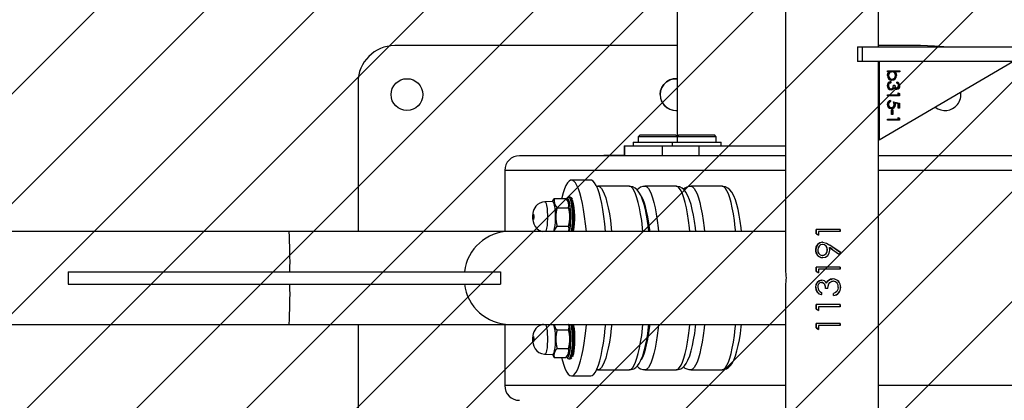
# Model space of a CAD drawing. Extents: x 2 to 1920, y 25 to 1055.
# Drawn here: x 1119 to 1199, y 363 to 394 of the extents above; entities that cross this region are included whole.
import ezdxf

# ---------------------------------------------------------------- set-up
doc = ezdxf.new("R2010")
doc.units = 0
doc.header["$MEASUREMENT"] = 0
for name, color, linetype, lineweight in [('VP-EQ', 7, 'Continuous', 0), ('VP-HIC', 7, 'Continuous', 0), ('VP-USE', 7, 'Continuous', 0)]:
    doc.layers.add(name, color=color, linetype=linetype, lineweight=lineweight)

# ---------------------------------------------------------------- blocks, each defined once
blk = doc.blocks.new('Block_5')
at = {"layer": 'VP-USE'}
blk.add_circle((1042.661, 371.253), 199.341, dxfattribs=at)
at = {"layer": 'VP-USE', "color": 4, "lineweight": 0, "true_color": 0x00ffff}
for points in [[(860.359, 290.614), (860.359, 290.614), (1123.301, 553.556), (1123.301, 553.556)], [(863.19, 284.495), (863.19, 284.495), (1129.42, 550.724), (1129.42, 550.724)], [(866.19, 278.544), (866.19, 278.544), (1135.37, 547.724), (1135.37, 547.724)], [(869.354, 272.757), (869.354, 272.757), (1141.157, 544.561), (1141.157, 544.561)], [(872.676, 267.128), (872.676, 267.128), (1146.786, 541.238), (1146.786, 541.238)], [(876.153, 261.654), (876.153, 261.654), (1152.26, 537.762), (1152.26, 537.762)], [(879.781, 256.332), (879.781, 256.332), (1157.583, 534.134), (1157.583, 534.134)], [(883.557, 251.158), (883.557, 251.158), (1162.757, 530.357), (1162.757, 530.357)], [(887.48, 246.13), (887.48, 246.13), (1167.784, 526.434), (1167.784, 526.434)], [(891.548, 241.247), (891.548, 241.247), (1172.668, 522.367), (1172.668, 522.367)], [(895.758, 236.507), (895.758, 236.507), (1177.408, 518.156), (1177.408, 518.156)], [(900.112, 231.91), (900.112, 231.91), (1182.005, 513.803), (1182.005, 513.803)], [(904.607, 227.454), (904.607, 227.454), (1186.46, 509.307), (1186.46, 509.307)], [(909.245, 223.141), (909.245, 223.141), (1190.773, 504.669), (1190.773, 504.669)], [(914.025, 218.971), (914.025, 218.971), (1194.943, 499.889), (1194.943, 499.889)], [(918.95, 214.944), (918.95, 214.944), (1198.97, 494.965), (1198.97, 494.965)], [(924.019, 211.063), (924.019, 211.063), (1202.852, 489.896), (1202.852, 489.896)], [(929.235, 207.328), (929.235, 207.328), (1206.586, 484.68), (1206.586, 484.68)], [(934.6, 203.743), (934.6, 203.743), (1210.172, 479.315), (1210.172, 479.315)], [(940.117, 200.309), (940.117, 200.309), (1213.605, 473.797), (1213.605, 473.797)], [(945.79, 197.032), (945.79, 197.032), (1216.882, 468.124), (1216.882, 468.124)], [(951.623, 193.914), (951.623, 193.914), (1220, 462.291), (1220, 462.291)], [(957.621, 190.961), (957.621, 190.961), (1222.953, 456.293), (1222.953, 456.293)], [(963.789, 188.179), (963.789, 188.179), (1225.736, 450.125), (1225.736, 450.125)], [(970.135, 185.574), (970.135, 185.574), (1228.341, 443.78), (1228.341, 443.78)], [(976.665, 183.153), (976.665, 183.153), (1230.761, 437.249), (1230.761, 437.249)], [(983.39, 180.927), (983.39, 180.927), (1232.987, 430.525), (1232.987, 430.525)], [(990.319, 178.906), (990.319, 178.906), (1235.008, 423.595), (1235.008, 423.595)], [(997.466, 177.103), (997.466, 177.103), (1236.812, 416.448), (1236.812, 416.448)], [(1004.846, 175.531), (1004.846, 175.531), (1238.383, 409.068), (1238.383, 409.068)], [(1012.476, 174.21), (1012.476, 174.21), (1239.704, 401.439), (1239.704, 401.439)], [(1020.377, 173.161), (1020.377, 173.161), (1240.753, 393.537), (1240.753, 393.537)], [(1028.577, 172.41), (1028.577, 172.41), (1241.505, 385.338), (1241.505, 385.338)], [(1037.106, 171.989), (1037.106, 171.989), (1241.925, 376.808), (1241.925, 376.808)], [(1046.008, 171.94), (1046.008, 171.94), (1241.975, 367.907), (1241.975, 367.907)]]:
    blk.add_open_spline(points, degree=3, dxfattribs=at)

msp = doc.modelspace()

# ---------------------------------------------------------------- linework, layer by layer
at = {"layer": 'VP-EQ', "color": 18, "lineweight": 25, "true_color": 0x000000}
for p, q in [((1172.657, 395.775), (1172.657, 384.069)), ((1181.493, 394.491), (1181.493, 373.221)), ((1189.068, 391.391), (1189.068, 394.491)), ((1172.657, 391.491), (1149.637, 391.491)), ((1187.35, 391.391), (1187.35, 390.195)), ((1187.35, 391.391), (1187.749, 391.391)), ((1187.749, 391.391), (1187.749, 390.195)), ((1187.749, 391.391), (1211.473, 391.391)), ((1192.495, 391.491), (1189.068, 391.491)), ((1187.749, 390.195), (1187.35, 390.195)), ((1211.473, 390.195), (1187.749, 390.195)), ((1189.068, 354.931), (1189.068, 390.195)), ((1189.114, 390.195), (1189.114, 383.816)), ((1189.114, 383.816), (1200.016, 390.195)), ((1189.801, 389.443), (1190.808, 389.443)), ((1189.801, 389.354), (1189.801, 389.443)), ((1189.934, 389.354), (1189.801, 389.354)), ((1190.127, 389.354), (1190.161, 389.354)), ((1190.354, 389.354), (1190.389, 389.354)), ((1190.808, 389.354), (1190.389, 389.354)), ((1190.774, 389.443), (1190.774, 389.354)), ((1190.808, 389.443), (1190.808, 389.354)), ((1146.647, 388.501), (1146.647, 376.351)), ((1189.842, 389.06), (1189.877, 389.06)), ((1189.895, 388.394), (1189.93, 388.394)), ((1190.031, 388.561), (1190.031, 388.472)), ((1190.031, 388.472), (1190.066, 388.472)), ((1190.066, 388.561), (1190.066, 388.472)), ((1190.124, 388.766), (1190.159, 388.766)), ((1190.497, 389.057), (1190.531, 389.057)), ((1190.556, 388.434), (1190.556, 388.523)), ((1189.842, 388.227), (1189.877, 388.227)), ((1190.05, 387.974), (1190.085, 387.974)), ((1190.233, 387.944), (1190.267, 387.944)), ((1190.292, 388.28), (1190.393, 388.28)), ((1190.317, 388.052), (1190.351, 388.052)), ((1190.519, 388.025), (1190.554, 388.025)), ((1190.682, 387.488), (1190.682, 387.641)), ((1190.682, 387.641), (1190.783, 387.583)), ((1190.682, 387.621), (1190.748, 387.583)), ((1190.774, 388.226), (1190.808, 388.226)), ((1189.801, 387.488), (1190.682, 387.488)), ((1189.801, 387.399), (1189.801, 387.488)), ((1190.783, 387.399), (1189.801, 387.399)), ((1190.019, 387.015), (1190.019, 386.926)), ((1190.019, 386.926), (1190.053, 386.926)), ((1190.053, 387.015), (1190.053, 386.926)), ((1190.292, 386.913), (1190.783, 386.811)), ((1190.295, 386.905), (1190.748, 386.811)), ((1190.39, 386.795), (1190.424, 386.795)), ((1190.682, 386.741), (1190.424, 386.795)), ((1190.748, 387.583), (1190.783, 387.583)), ((1190.748, 387.583), (1190.748, 387.399)), ((1190.748, 386.811), (1190.783, 386.811)), ((1190.748, 386.811), (1190.748, 386.402)), ((1190.783, 387.583), (1190.783, 387.399)), ((1190.783, 386.811), (1190.783, 386.402)), ((1189.842, 386.706), (1189.877, 386.706)), ((1190.091, 386.453), (1190.126, 386.453)), ((1190.129, 385.878), (1190.129, 386.261)), ((1190.129, 386.261), (1190.229, 386.261)), ((1190.195, 386.261), (1190.195, 385.878)), ((1190.229, 386.261), (1190.229, 385.878)), ((1190.409, 386.677), (1190.443, 386.677)), ((1190.682, 386.402), (1190.682, 386.741)), ((1190.783, 386.402), (1190.682, 386.402)), ((1189.801, 385.495), (1190.682, 385.495)), ((1189.801, 385.405), (1189.801, 385.495)), ((1190.783, 385.405), (1189.801, 385.405)), ((1190.229, 385.878), (1190.129, 385.878)), ((1190.682, 385.495), (1190.682, 385.648)), ((1190.682, 385.648), (1190.783, 385.589)), ((1190.682, 385.628), (1190.748, 385.589)), ((1190.748, 385.589), (1190.783, 385.589)), ((1190.748, 385.589), (1190.748, 385.405)), ((1190.783, 385.589), (1190.783, 385.405)), ((1169.085, 383.617), (1169.085, 383.318)), ((1169.085, 383.617), (1172.255, 383.617)), ((1169.634, 384.215), (1169.484, 384.065)), ((1169.484, 384.065), (1169.484, 383.617)), ((1171.079, 384.065), (1169.484, 384.065)), ((1169.634, 384.215), (1171.079, 384.215)), ((1171.079, 384.215), (1172.524, 384.215)), ((1172.657, 384.065), (1171.079, 384.065)), ((1172.255, 383.617), (1172.255, 383.318)), ((1172.255, 383.617), (1176.242, 383.617)), ((1172.657, 384.082), (1172.524, 384.215)), ((1172.803, 384.215), (1172.654, 384.065)), ((1172.654, 384.065), (1172.654, 383.617)), ((1174.248, 384.065), (1172.654, 384.065)), ((1172.803, 384.215), (1174.248, 384.215)), ((1174.248, 384.215), (1175.694, 384.215)), ((1175.843, 384.065), (1174.248, 384.065)), ((1175.843, 384.065), (1175.694, 384.215)), ((1175.843, 383.617), (1175.843, 384.065)), ((1176.242, 383.318), (1176.242, 383.617)), ((1189.114, 383.816), (1189.068, 383.816)), ((1168.326, 383.318), (1168.326, 382.52)), ((1168.326, 383.318), (1168.372, 383.318)), ((1168.372, 383.318), (1168.372, 382.52)), ((1168.372, 383.318), (1171.471, 383.318)), ((1171.471, 382.52), (1171.471, 383.318)), ((1171.471, 383.318), (1174.416, 383.318)), ((1174.416, 383.318), (1174.416, 382.52)), ((1174.416, 383.318), (1181.493, 383.318)), ((1176.242, 383.319), (1181.493, 383.319)), ((1178.226, 383.319), (1178.226, 383.318)), ((1178.995, 383.319), (1178.995, 383.318)), ((1181.493, 382.52), (1159.822, 382.52)), ((1166.685, 382.57), (1168.326, 382.57)), ((1166.685, 382.52), (1166.685, 382.57)), ((1202.863, 382.52), (1189.068, 382.52)), ((1158.607, 381.324), (1158.607, 376.351)), ((1181.493, 381.324), (1158.607, 381.324)), ((1202.705, 381.324), (1189.068, 381.324)), ((1165.613, 380.527), (1164.042, 380.527)), ((1166.198, 380.021), (1166.093, 380.017)), ((1168.754, 380.029), (1166.202, 380.029)), ((1172.582, 380.029), (1170.03, 380.029)), ((1176.312, 380.029), (1173.76, 380.029)), ((1162.5, 378.783), (1161.877, 378.761)), ((1162.478, 378.801), (1162.467, 378.781)), ((1162.643, 379.033), (1163.586, 379.033)), ((1163.794, 378.723), (1163.752, 378.801)), ((1163.944, 379.131), (1163.826, 379.131)), ((1162.868, 378.285), (1163.811, 378.285)), ((1162.868, 376.789), (1163.811, 376.789)), ((1183.976, 376.149), (1183.976, 376.517)), ((1185.938, 376.517), (1183.976, 376.517)), ((1184.01, 376.149), (1184.01, 376.517)), ((1185.921, 376.517), (1185.921, 376.338)), ((1185.938, 376.517), (1185.938, 376.338)), ((1141.034, 376.351), (1092.672, 376.351)), ((1159.016, 376.351), (1141.034, 376.351)), ((1181.493, 376.351), (1159.016, 376.351)), ((1183.976, 376.149), (1184.169, 376.032)), ((1183.976, 376.149), (1184.01, 376.149)), ((1184.199, 376.032), (1184.01, 376.149)), ((1184.169, 376.338), (1184.169, 376.032)), ((1185.938, 376.338), (1184.169, 376.338)), ((1183.928, 374.852), (1183.963, 374.852)), ((1184.524, 375.29), (1184.503, 375.29)), ((1184.515, 375.469), (1184.535, 375.469)), ((1184.905, 374.861), (1184.895, 374.861)), ((1185.098, 374.828), (1185.083, 375.037)), ((1185.083, 375.037), (1185.891, 374.483)), ((1185.083, 375.037), (1185.088, 375.037)), ((1185.28, 374.903), (1185.088, 375.037)), ((1185.989, 374.626), (1185.095, 375.24)), ((1185.279, 375.113), (1185.97, 374.626)), ((1184.524, 374.396), (1184.503, 374.396)), ((1184.513, 374.217), (1184.533, 374.217)), ((1185.97, 374.626), (1185.875, 374.483)), ((1185.891, 374.483), (1185.989, 374.626)), ((1185.989, 374.626), (1185.97, 374.626)), ((1183.976, 373.082), (1183.976, 373.45)), ((1185.938, 373.45), (1183.976, 373.45)), ((1184.01, 373.082), (1184.01, 373.45)), ((1184.169, 373.272), (1184.169, 372.965)), ((1185.938, 373.272), (1184.169, 373.272)), ((1185.921, 373.45), (1185.921, 373.272)), ((1185.938, 373.45), (1185.938, 373.272)), ((1123.032, 373.062), (1123.032, 372.065)), ((1123.032, 373.062), (1158.27, 373.062)), ((1158.27, 373.062), (1158.27, 372.065)), ((1183.976, 373.082), (1184.169, 372.965)), ((1183.976, 373.082), (1184.01, 373.082)), ((1184.199, 372.965), (1184.01, 373.082)), ((1184.423, 372.377), (1184.445, 372.377)), ((1184.996, 372.36), (1185.003, 372.36)), ((1185.35, 372.479), (1185.348, 372.479)), ((1123.032, 372.065), (1158.27, 372.065)), ((1181.493, 371.906), (1181.493, 350.636)), ((1183.928, 371.795), (1183.963, 371.795)), ((1184.422, 372.198), (1184.444, 372.198)), ((1184.945, 371.687), (1184.742, 371.687)), ((1184.826, 372.144), (1184.838, 372.144)), ((1185.367, 372.3), (1185.364, 372.3)), ((1185.989, 371.79), (1185.97, 371.79)), ((1184.416, 371.38), (1184.416, 371.201)), ((1185.405, 371.125), (1185.405, 371.304)), ((1183.976, 370.015), (1183.976, 370.384)), ((1185.938, 370.384), (1183.976, 370.384)), ((1183.976, 370.015), (1184.169, 369.898)), ((1183.976, 370.015), (1184.01, 370.015)), ((1184.01, 370.015), (1184.01, 370.384)), ((1184.199, 369.898), (1184.01, 370.015)), ((1184.169, 370.205), (1184.169, 369.898)), ((1185.938, 370.205), (1184.169, 370.205)), ((1185.921, 370.384), (1185.921, 370.205)), ((1185.938, 370.384), (1185.938, 370.205)), ((1092.672, 368.776), (1141.034, 368.776)), ((1141.034, 368.776), (1159.016, 368.776)), ((1146.647, 368.776), (1146.647, 356.606)), ((1158.607, 368.776), (1158.607, 363.782)), ((1159.016, 368.776), (1181.493, 368.776)), ((1163.794, 368.756), (1163.784, 368.776)), ((1183.976, 368.482), (1183.976, 368.85)), ((1185.938, 368.85), (1183.976, 368.85)), ((1183.976, 368.482), (1184.169, 368.365)), ((1183.976, 368.482), (1184.01, 368.482)), ((1184.01, 368.482), (1184.01, 368.85)), ((1184.199, 368.365), (1184.01, 368.482)), ((1184.169, 368.671), (1184.169, 368.365)), ((1185.938, 368.671), (1184.169, 368.671)), ((1185.921, 368.85), (1185.921, 368.671)), ((1185.938, 368.85), (1185.938, 368.671)), ((1162.868, 368.318), (1163.811, 368.318)), ((1162.868, 366.822), (1163.811, 366.822)), ((1161.877, 366.346), (1162.5, 366.324)), ((1162.467, 366.325), (1162.481, 366.299)), ((1162.497, 366.308), (1162.643, 366.074)), ((1162.643, 366.074), (1163.586, 366.074)), ((1163.728, 366.075), (1163.767, 366.092)), ((1163.748, 366.299), (1163.794, 366.383)), ((1163.826, 365.975), (1163.944, 365.975)), ((1164.042, 364.58), (1165.613, 364.58)), ((1166.202, 365.078), (1168.754, 365.078)), ((1170.03, 365.078), (1172.582, 365.078)), ((1173.76, 365.078), (1176.312, 365.078)), ((1181.493, 363.782), (1158.607, 363.782)), ((1202.705, 363.782), (1189.068, 363.782))]:
    msp.add_line(p, q, dxfattribs=at)
for points in [[(1194.384, 391.391), (1193.622, 391.455), (1192.495, 391.491)], [(1194.384, 391.391), (1193.622, 391.455), (1192.495, 391.491)], [(1189.789, 389.059), (1189.834, 389.244), (1189.934, 389.354)], [(1190.354, 389.354), (1190.468, 389.203), (1190.497, 389.057)], [(1190.389, 389.354), (1190.503, 389.203), (1190.531, 389.057)], [(1171.266, 387.504), (1171.301, 387.803), (1171.403, 388.085), (1171.569, 388.337), (1171.788, 388.543), (1172.048, 388.694), (1172.336, 388.78), (1172.637, 388.797), (1172.657, 388.796), (1172.637, 388.797), (1172.336, 388.78), (1172.048, 388.694), (1171.788, 388.543), (1171.569, 388.337), (1171.403, 388.085), (1171.301, 387.803), (1171.266, 387.504), (1171.301, 387.205), (1171.403, 386.922), (1171.569, 386.671), (1171.788, 386.465), (1172.048, 386.314), (1172.336, 386.228), (1172.637, 386.21), (1172.657, 386.212)], [(1189.895, 388.394), (1189.852, 388.305), (1189.842, 388.227)], [(1189.93, 388.394), (1189.886, 388.305), (1189.877, 388.227)], [(1190.031, 388.472), (1189.949, 388.438), (1189.895, 388.394)], [(1190.066, 388.472), (1189.984, 388.438), (1189.93, 388.394)], [(1190.233, 387.944), (1190.14, 387.896), (1190.058, 387.884)], [(1190.085, 387.974), (1190.135, 387.981), (1190.181, 388.003), (1190.251, 388.078), (1190.292, 388.28)], [(1190.267, 387.944), (1190.174, 387.896), (1190.093, 387.884)], [(1190.317, 388.052), (1190.276, 387.986), (1190.233, 387.944)], [(1190.351, 388.052), (1190.311, 387.986), (1190.267, 387.944)], [(1190.358, 388.28), (1190.392, 388.117), (1190.442, 388.052), (1190.478, 388.032), (1190.519, 388.025)], [(1190.393, 388.28), (1190.427, 388.117), (1190.477, 388.052), (1190.513, 388.032), (1190.554, 388.025)], [(1190.554, 388.025), (1190.627, 388.048), (1190.679, 388.106), (1190.708, 388.225)], [(1190.343, 386.693), (1190.324, 386.819), (1190.292, 386.913)], [(1190.39, 386.795), (1190.404, 386.73), (1190.409, 386.677)], [(1190.424, 386.795), (1190.439, 386.73), (1190.443, 386.677)], [(1165.26, 376.351), (1165.196, 376.964), (1165.119, 377.566), (1165.033, 378.125), (1164.938, 378.635), (1164.835, 379.091), (1164.725, 379.49), (1164.609, 379.827), (1164.489, 380.101), (1164.364, 380.309), (1164.236, 380.448), (1164.107, 380.518), (1163.977, 380.518), (1163.848, 380.448), (1163.721, 380.309), (1163.596, 380.101), (1163.475, 379.827), (1163.359, 379.49), (1163.25, 379.091), (1163.235, 379.033)], [(1166.83, 376.351), (1166.766, 376.964), (1166.689, 377.566), (1166.603, 378.125), (1166.508, 378.635), (1166.405, 379.091), (1166.296, 379.49), (1166.18, 379.827), (1166.059, 380.101), (1165.934, 380.309), (1165.807, 380.448), (1165.678, 380.518), (1165.613, 380.527)], [(1166.201, 380.029), (1166.233, 380.026), (1166.358, 379.974), (1166.482, 379.852), (1166.603, 379.663), (1166.72, 379.407), (1166.833, 379.086), (1166.939, 378.705), (1167.039, 378.267), (1167.131, 377.775), (1167.214, 377.234), (1167.287, 376.65), (1167.32, 376.351)], [(1169.872, 376.351), (1169.84, 376.65), (1169.766, 377.234), (1169.683, 377.775), (1169.591, 378.267), (1169.491, 378.705), (1169.385, 379.086), (1169.272, 379.407), (1169.155, 379.663), (1169.034, 379.852), (1168.91, 379.974), (1168.785, 380.026), (1168.754, 380.029)], [(1170.35, 376.351), (1170.315, 376.652), (1170.242, 377.186), (1170.158, 377.681), (1170.065, 378.136), (1169.962, 378.549), (1169.846, 378.92), (1169.712, 379.251), (1169.544, 379.553), (1169.392, 379.74), (1169.231, 379.877), (1169.047, 379.974), (1168.842, 380.024), (1168.755, 380.021)], [(1170.029, 380.029), (1170.061, 380.026), (1170.186, 379.974), (1170.31, 379.852), (1170.431, 379.663), (1170.548, 379.407), (1170.661, 379.086), (1170.767, 378.705), (1170.867, 378.267), (1170.959, 377.775), (1171.042, 377.234), (1171.116, 376.65), (1171.148, 376.351)], [(1173.7, 376.351), (1173.668, 376.65), (1173.594, 377.234), (1173.511, 377.775), (1173.419, 378.267), (1173.319, 378.705), (1173.213, 379.086), (1173.1, 379.407), (1172.983, 379.663), (1172.862, 379.852), (1172.738, 379.974), (1172.613, 380.026), (1172.582, 380.029)], [(1174.178, 376.351), (1174.144, 376.652), (1174.07, 377.186), (1173.986, 377.681), (1173.893, 378.136), (1173.79, 378.549), (1173.674, 378.92), (1173.54, 379.251), (1173.372, 379.553), (1173.221, 379.74), (1173.059, 379.877), (1172.875, 379.974), (1172.67, 380.024), (1172.583, 380.021)], [(1173.759, 380.029), (1173.791, 380.026), (1173.916, 379.974), (1174.04, 379.852), (1174.161, 379.663), (1174.278, 379.407), (1174.391, 379.086), (1174.497, 378.705), (1174.597, 378.267), (1174.689, 377.775), (1174.772, 377.234), (1174.846, 376.65), (1174.878, 376.351)], [(1177.43, 376.351), (1177.398, 376.65), (1177.324, 377.234), (1177.241, 377.775), (1177.149, 378.267), (1177.049, 378.705), (1176.943, 379.086), (1176.83, 379.407), (1176.713, 379.663), (1176.592, 379.852), (1176.468, 379.974), (1176.343, 380.026), (1176.312, 380.029)], [(1177.908, 376.351), (1177.874, 376.652), (1177.8, 377.186), (1177.716, 377.681), (1177.623, 378.136), (1177.52, 378.549), (1177.404, 378.92), (1177.27, 379.251), (1177.102, 379.553), (1176.95, 379.74), (1176.789, 379.877), (1176.605, 379.974), (1176.4, 380.024), (1176.313, 380.021)], [(1161.912, 378.761), (1161.67, 378.731), (1161.459, 378.653), (1161.286, 378.542), (1161.15, 378.412), (1161.048, 378.271), (1160.976, 378.128), (1160.927, 377.983), (1160.896, 377.829), (1160.877, 377.615), (1160.88, 377.398), (1160.91, 377.164), (1160.966, 376.97), (1161.079, 376.755), (1161.224, 376.585), (1161.396, 376.455), (1161.606, 376.36), (1161.655, 376.351)], [(1161.878, 378.761), (1161.929, 378.725), (1161.977, 378.62), (1162.019, 378.453), (1162.053, 378.232), (1162.077, 377.971), (1162.089, 377.684), (1162.089, 377.389), (1162.077, 377.103), (1162.053, 376.842), (1162.019, 376.621), (1161.977, 376.453), (1161.93, 376.351)], [(1162.643, 379.033), (1162.498, 378.837), (1162.482, 378.799)], [(1162.501, 378.783), (1162.553, 378.746), (1162.602, 378.64), (1162.645, 378.469), (1162.679, 378.245), (1162.703, 377.979), (1162.716, 377.687), (1162.716, 377.387), (1162.703, 377.095), (1162.679, 376.829), (1162.645, 376.604), (1162.602, 376.434), (1162.567, 376.351)], [(1163.764, 379.017), (1163.756, 379.023), (1163.7, 379.023), (1163.645, 378.954), (1163.635, 378.932)], [(1163.886, 376.351), (1163.926, 376.569), (1163.958, 376.836), (1163.978, 377.137), (1163.987, 377.456), (1163.984, 377.779), (1163.969, 378.09), (1163.943, 378.376), (1163.907, 378.622), (1163.862, 378.818), (1163.811, 378.954), (1163.764, 379.017)], [(1163.826, 379.131), (1163.856, 379.122), (1163.915, 379.048), (1163.969, 378.903), (1164.017, 378.695), (1164.055, 378.432), (1164.084, 378.127), (1164.1, 377.795), (1164.103, 377.45), (1164.093, 377.11), (1164.071, 376.79), (1164.037, 376.504), (1164.011, 376.351)], [(1164.121, 378.978), (1164.095, 379.035), (1164.035, 379.101), (1163.951, 379.131), (1163.932, 379.126)], [(1164.129, 376.351), (1164.155, 376.504), (1164.189, 376.79), (1164.211, 377.11), (1164.221, 377.45), (1164.217, 377.795), (1164.201, 378.127), (1164.173, 378.432), (1164.135, 378.695), (1164.087, 378.903), (1164.033, 379.048), (1163.974, 379.122), (1163.944, 379.131)], [(1170.437, 376.351), (1170.421, 376.482), (1170.347, 377.033), (1170.264, 377.538), (1170.172, 377.992), (1170.073, 378.39), (1169.967, 378.728), (1169.856, 379.002), (1169.749, 379.197)], [(1163.794, 378.723), (1163.829, 378.64), (1163.872, 378.469), (1163.906, 378.245), (1163.93, 377.979), (1163.943, 377.687), (1163.943, 377.387), (1163.93, 377.095), (1163.906, 376.829), (1163.872, 376.604), (1163.829, 376.434), (1163.794, 376.35)], [(1160.931, 377.764), (1160.946, 377.747), (1160.959, 377.698), (1160.967, 377.624), (1160.97, 377.537), (1160.967, 377.45), (1160.959, 377.376), (1160.946, 377.326), (1160.931, 377.309), (1160.916, 377.326), (1160.903, 377.376), (1160.894, 377.45), (1160.891, 377.537), (1160.894, 377.624), (1160.903, 377.698), (1160.916, 377.747), (1160.931, 377.764)], [(1162.635, 376.351), (1162.651, 376.441), (1162.868, 376.789)], [(1184.515, 375.469), (1184.82, 375.399), (1185.095, 375.24)], [(1183.963, 371.795), (1183.996, 372.007), (1184.092, 372.195), (1184.164, 372.27), (1184.249, 372.327), (1184.344, 372.364), (1184.394, 372.374), (1184.445, 372.377)], [(1184.996, 372.36), (1184.897, 372.263), (1184.826, 372.144)], [(1184.838, 372.144), (1184.907, 372.263), (1185.003, 372.36)], [(1185.35, 372.479), (1185.163, 372.449), (1184.996, 372.36)], [(1185.003, 372.36), (1185.166, 372.449), (1185.278, 372.468)], [(1184.422, 372.198), (1184.502, 372.184), (1184.574, 372.145), (1184.632, 372.085), (1184.674, 372.013), (1184.727, 371.854), (1184.742, 371.687)], [(1184.757, 371.687), (1184.741, 371.854), (1184.69, 372.013), (1184.649, 372.085), (1184.593, 372.145), (1184.523, 372.184), (1184.484, 372.195), (1184.444, 372.198)], [(1184.945, 371.687), (1184.966, 371.894), (1185.029, 372.091), (1185.09, 372.175), (1185.17, 372.241), (1185.264, 372.285), (1185.315, 372.296), (1185.367, 372.3)], [(1185.281, 372.29), (1185.281, 372.29), (1185.281, 372.29)], [(1185.787, 371.793), (1185.763, 371.616), (1185.68, 371.46)], [(1185.68, 371.46), (1185.554, 371.362), (1185.405, 371.304)], [(1161.762, 368.776), (1161.67, 368.764), (1161.459, 368.686), (1161.286, 368.575), (1161.15, 368.445), (1161.048, 368.304), (1160.976, 368.16), (1160.927, 368.016), (1160.896, 367.861), (1160.877, 367.648), (1160.88, 367.431), (1160.91, 367.197), (1160.966, 367.002), (1161.079, 366.788), (1161.224, 366.618), (1161.396, 366.488), (1161.606, 366.393), (1161.839, 366.348), (1161.877, 366.35)], [(1161.914, 368.776), (1161.929, 368.758), (1161.977, 368.653), (1162.019, 368.486), (1162.053, 368.265), (1162.077, 368.004), (1162.089, 367.717), (1162.089, 367.422), (1162.077, 367.136), (1162.053, 366.875), (1162.019, 366.654), (1161.977, 366.486), (1161.929, 366.381), (1161.878, 366.346), (1161.877, 366.346)], [(1162.555, 368.776), (1162.602, 368.673), (1162.645, 368.502), (1162.679, 368.277), (1162.703, 368.011), (1162.716, 367.72), (1162.716, 367.42), (1162.703, 367.128), (1162.679, 366.862), (1162.645, 366.637), (1162.602, 366.467), (1162.553, 366.36), (1162.501, 366.324), (1162.5, 366.324)], [(1163.767, 366.092), (1163.784, 366.11), (1163.837, 366.213), (1163.885, 366.379), (1163.926, 366.602), (1163.958, 366.869), (1163.978, 367.17), (1163.987, 367.489), (1163.984, 367.812), (1163.969, 368.123), (1163.943, 368.409), (1163.907, 368.655), (1163.882, 368.776)], [(1163.772, 368.776), (1163.82, 368.665), (1163.811, 368.318)], [(1163.794, 368.756), (1163.829, 368.673), (1163.872, 368.502), (1163.906, 368.277), (1163.93, 368.011), (1163.943, 367.72), (1163.943, 367.42), (1163.93, 367.128), (1163.906, 366.862), (1163.872, 366.637), (1163.829, 366.467), (1163.794, 366.383)], [(1164.007, 368.776), (1164.017, 368.727), (1164.055, 368.465), (1164.084, 368.16), (1164.1, 367.828), (1164.103, 367.483), (1164.093, 367.143), (1164.071, 366.823), (1164.037, 366.537), (1163.994, 366.3), (1163.943, 366.122), (1163.886, 366.012), (1163.826, 365.975)], [(1163.944, 365.975), (1164.004, 366.012), (1164.06, 366.122), (1164.112, 366.3), (1164.155, 366.537), (1164.189, 366.823), (1164.211, 367.143), (1164.221, 367.483), (1164.217, 367.828), (1164.201, 368.16), (1164.173, 368.465), (1164.135, 368.727), (1164.125, 368.776)], [(1164.042, 364.58), (1164.172, 364.615), (1164.3, 364.719), (1164.427, 364.893), (1164.55, 365.134), (1164.668, 365.44), (1164.781, 365.809), (1164.887, 366.237), (1164.986, 366.72), (1165.077, 367.255), (1165.159, 367.836), (1165.23, 368.459), (1165.262, 368.776)], [(1164.196, 368.776), (1164.221, 368.655), (1164.257, 368.409), (1164.283, 368.123), (1164.298, 367.812), (1164.301, 367.489), (1164.292, 367.17), (1164.272, 366.869), (1164.24, 366.602), (1164.199, 366.379), (1164.151, 366.213), (1164.107, 366.121)], [(1165.613, 364.58), (1165.742, 364.615), (1165.871, 364.719), (1165.997, 364.893), (1166.12, 365.134), (1166.238, 365.44), (1166.351, 365.809), (1166.458, 366.237), (1166.557, 366.72), (1166.647, 367.255), (1166.729, 367.836), (1166.801, 368.459), (1166.832, 368.776)], [(1167.322, 368.776), (1167.287, 368.457), (1167.214, 367.872), (1167.131, 367.332), (1167.039, 366.84), (1166.939, 366.401), (1166.833, 366.02), (1166.72, 365.7), (1166.603, 365.444), (1166.482, 365.254), (1166.358, 365.132), (1166.233, 365.08), (1166.203, 365.078)], [(1168.754, 365.078), (1168.785, 365.08), (1168.91, 365.132), (1169.034, 365.254), (1169.155, 365.444), (1169.272, 365.7), (1169.385, 366.02), (1169.491, 366.401), (1169.591, 366.84), (1169.683, 367.332), (1169.766, 367.872), (1169.84, 368.457), (1169.874, 368.776)], [(1168.755, 365.085), (1168.916, 365.094), (1169.116, 365.163), (1169.285, 365.269), (1169.432, 365.409), (1169.57, 365.594), (1169.711, 365.853), (1169.853, 366.207), (1169.975, 366.607), (1170.081, 367.042), (1170.174, 367.514), (1170.257, 368.024), (1170.33, 368.569), (1170.352, 368.776)], [(1169.744, 365.902), (1169.856, 366.104), (1169.967, 366.379), (1170.073, 366.717), (1170.172, 367.115), (1170.264, 367.569), (1170.347, 368.074), (1170.421, 368.624), (1170.439, 368.776)], [(1171.15, 368.776), (1171.116, 368.457), (1171.042, 367.872), (1170.959, 367.332), (1170.867, 366.84), (1170.767, 366.401), (1170.661, 366.02), (1170.548, 365.7), (1170.431, 365.444), (1170.31, 365.254), (1170.186, 365.132), (1170.061, 365.08), (1170.031, 365.078)], [(1172.582, 365.078), (1172.613, 365.08), (1172.738, 365.132), (1172.862, 365.254), (1172.983, 365.444), (1173.1, 365.7), (1173.213, 366.02), (1173.319, 366.401), (1173.419, 366.84), (1173.511, 367.332), (1173.594, 367.872), (1173.668, 368.457), (1173.702, 368.776)], [(1172.583, 365.085), (1172.744, 365.094), (1172.944, 365.163), (1173.113, 365.269), (1173.26, 365.409), (1173.398, 365.594), (1173.539, 365.853), (1173.681, 366.207), (1173.804, 366.607), (1173.909, 367.042), (1174.002, 367.514), (1174.085, 368.024), (1174.158, 368.569), (1174.18, 368.776)], [(1174.88, 368.776), (1174.846, 368.457), (1174.772, 367.872), (1174.689, 367.332), (1174.597, 366.84), (1174.497, 366.401), (1174.391, 366.02), (1174.278, 365.7), (1174.161, 365.444), (1174.04, 365.254), (1173.916, 365.132), (1173.791, 365.08), (1173.761, 365.078)], [(1176.312, 365.078), (1176.343, 365.08), (1176.468, 365.132), (1176.592, 365.254), (1176.713, 365.444), (1176.83, 365.7), (1176.943, 366.02), (1177.049, 366.401), (1177.149, 366.84), (1177.241, 367.332), (1177.324, 367.872), (1177.398, 368.457), (1177.432, 368.776)], [(1176.313, 365.085), (1176.474, 365.094), (1176.674, 365.163), (1176.843, 365.269), (1176.99, 365.409), (1177.128, 365.594), (1177.269, 365.853), (1177.411, 366.207), (1177.533, 366.607), (1177.639, 367.042), (1177.732, 367.514), (1177.815, 368.024), (1177.888, 368.569), (1177.91, 368.776)], [(1160.931, 367.797), (1160.946, 367.78), (1160.959, 367.731), (1160.967, 367.657), (1160.97, 367.57), (1160.967, 367.483), (1160.959, 367.409), (1160.946, 367.359), (1160.931, 367.342), (1160.916, 367.359), (1160.903, 367.409), (1160.894, 367.483), (1160.891, 367.57), (1160.894, 367.657), (1160.903, 367.731), (1160.916, 367.78), (1160.931, 367.797)], [(1163.235, 366.074), (1163.304, 365.809), (1163.417, 365.44), (1163.535, 365.134), (1163.658, 364.893), (1163.784, 364.719), (1163.913, 364.615), (1164.042, 364.58)], [(1163.663, 366.122), (1163.672, 366.11), (1163.728, 366.075)], [(1163.685, 366.06), (1163.738, 366.004), (1163.826, 365.975)], [(1166.094, 365.09), (1166.135, 365.081), (1166.205, 365.085)]]:
    msp.add_lwpolyline(points, dxfattribs=at)
msp.add_circle((1150.634, 387.504), 1.296, dxfattribs=at)
for points, knots in [([(1525.304, 323.909), (1525.304, 323.909), (1525.304, 421.197), (1525.304, 421.197), (1525.304, 586.337), (1391.432, 720.209), (1226.292, 720.209), (1226.292, 720.209), (965.348, 720.209), (965.348, 720.209), (800.208, 720.209), (666.336, 586.337), (666.336, 421.197), (666.336, 421.197), (666.336, 323.909), (666.336, 323.909), (666.336, 158.769), (800.208, 24.897), (965.348, 24.897), (965.348, 24.897), (1226.292, 24.897), (1226.292, 24.897), (1391.432, 24.897), (1525.304, 158.769), (1525.304, 323.909)], [0, 0, 0, 0, 1, 1, 1, 2, 2, 2, 3, 3, 3, 4, 4, 4, 5, 5, 5, 6, 6, 6, 7, 7, 7, 8, 8, 8, 8]), ([(1190.127, 389.354), (1189.97, 389.354), (1189.843, 389.228), (1189.842, 389.071), (1189.842, 389.068), (1189.842, 389.064), (1189.842, 389.06)], [0, 0, 0, 0, 1, 1, 1, 2, 2, 2, 2]), ([(1190.161, 389.354), (1190.005, 389.354), (1189.877, 389.228), (1189.877, 389.071), (1189.877, 389.068), (1189.877, 389.064), (1189.877, 389.06)], [0, 0, 0, 0, 1, 1, 1, 2, 2, 2, 2]), ([(1190.443, 389.059), (1190.45, 389.215), (1190.328, 389.347), (1190.172, 389.353), (1190.168, 389.354), (1190.165, 389.354), (1190.161, 389.354)], [0, 0, 0, 0, 1, 1, 1, 2, 2, 2, 2]), ([(1189.789, 389.059), (1189.784, 388.852), (1189.948, 388.681), (1190.155, 388.676), (1190.157, 388.676), (1190.158, 388.676), (1190.159, 388.676)], [0, 0, 0, 0, 1, 1, 1, 2, 2, 2, 2]), ([(1189.842, 389.06), (1189.838, 388.902), (1189.964, 388.77), (1190.122, 388.766), (1190.123, 388.766), (1190.123, 388.766), (1190.124, 388.766)], [0, 0, 0, 0, 1, 1, 1, 2, 2, 2, 2]), ([(1189.877, 389.06), (1189.873, 388.902), (1189.998, 388.77), (1190.157, 388.766), (1190.157, 388.766), (1190.158, 388.766), (1190.159, 388.766)], [0, 0, 0, 0, 1, 1, 1, 2, 2, 2, 2]), ([(1190.124, 388.676), (1190.33, 388.676), (1190.497, 388.843), (1190.497, 389.049), (1190.497, 389.052), (1190.497, 389.054), (1190.497, 389.057)], [0, 0, 0, 0, 1, 1, 1, 2, 2, 2, 2]), ([(1190.159, 388.676), (1190.365, 388.676), (1190.531, 388.843), (1190.531, 389.049), (1190.531, 389.052), (1190.531, 389.054), (1190.531, 389.057)], [0, 0, 0, 0, 1, 1, 1, 2, 2, 2, 2]), ([(1189.776, 388.229), (1189.767, 388.048), (1189.907, 387.893), (1190.088, 387.884), (1190.09, 387.884), (1190.091, 387.884), (1190.093, 387.884)], [0, 0, 0, 0, 1, 1, 1, 2, 2, 2, 2]), ([(1189.842, 388.227), (1189.828, 388.102), (1189.917, 387.989), (1190.043, 387.974), (1190.045, 387.974), (1190.048, 387.974), (1190.05, 387.974)], [0, 0, 0, 0, 1, 1, 1, 2, 2, 2, 2]), ([(1189.877, 388.227), (1189.862, 388.102), (1189.952, 387.989), (1190.077, 387.974), (1190.08, 387.974), (1190.082, 387.974), (1190.085, 387.974)], [0, 0, 0, 0, 1, 1, 1, 2, 2, 2, 2]), ([(1193.683, 386.489), (1194.243, 386.044), (1195.058, 386.138), (1195.503, 386.698), (1195.73, 386.983), (1195.826, 387.35), (1195.768, 387.709)], [0, 0, 0, 0, 1, 1, 1, 2, 2, 2, 2]), ([(1171.266, 387.504), (1171.266, 386.788), (1171.846, 386.208), (1172.561, 386.208), (1172.593, 386.208), (1172.625, 386.209), (1172.657, 386.212)], [0, 0, 0, 0, 1, 1, 1, 2, 2, 2, 2]), ([(1189.776, 386.711), (1189.77, 386.526), (1189.915, 386.37), (1190.1, 386.364), (1190.107, 386.363), (1190.115, 386.363), (1190.122, 386.364)], [0, 0, 0, 0, 1, 1, 1, 2, 2, 2, 2]), ([(1189.842, 386.706), (1189.839, 386.57), (1189.947, 386.456), (1190.084, 386.453), (1190.086, 386.453), (1190.089, 386.453), (1190.091, 386.453)], [0, 0, 0, 0, 1, 1, 1, 2, 2, 2, 2]), ([(1189.877, 386.706), (1189.874, 386.57), (1189.982, 386.456), (1190.118, 386.453), (1190.121, 386.453), (1190.123, 386.453), (1190.126, 386.453)], [0, 0, 0, 0, 1, 1, 1, 2, 2, 2, 2]), ([(1190.088, 386.364), (1190.257, 386.356), (1190.4, 386.487), (1190.408, 386.656), (1190.409, 386.663), (1190.409, 386.67), (1190.409, 386.677)], [0, 0, 0, 0, 1, 1, 1, 2, 2, 2, 2]), ([(1190.122, 386.364), (1190.291, 386.356), (1190.435, 386.487), (1190.443, 386.656), (1190.443, 386.663), (1190.443, 386.67), (1190.443, 386.677)], [0, 0, 0, 0, 1, 1, 1, 2, 2, 2, 2]), ([(1190.126, 386.453), (1190.247, 386.454), (1190.344, 386.553), (1190.344, 386.674), (1190.344, 386.681), (1190.343, 386.687), (1190.343, 386.693)], [0, 0, 0, 0, 1, 1, 1, 2, 2, 2, 2]), ([(1183.928, 374.852), (1183.907, 374.523), (1184.156, 374.239), (1184.485, 374.218), (1184.495, 374.218), (1184.504, 374.217), (1184.513, 374.217)], [0, 0, 0, 0, 1, 1, 1, 2, 2, 2, 2]), ([(1184.515, 375.469), (1184.188, 375.467), (1183.924, 375.199), (1183.927, 374.872), (1183.927, 374.865), (1183.928, 374.858), (1183.928, 374.852)], [0, 0, 0, 0, 1, 1, 1, 2, 2, 2, 2]), ([(1183.963, 374.852), (1183.94, 374.525), (1184.187, 374.241), (1184.514, 374.218), (1184.52, 374.218), (1184.527, 374.217), (1184.533, 374.217)], [0, 0, 0, 0, 1, 1, 1, 2, 2, 2, 2]), ([(1184.535, 375.469), (1184.212, 375.462), (1183.955, 375.194), (1183.963, 374.87), (1183.963, 374.864), (1183.963, 374.858), (1183.963, 374.852)], [0, 0, 0, 0, 1, 1, 1, 2, 2, 2, 2]), ([(1184.121, 374.842), (1184.095, 374.623), (1184.252, 374.424), (1184.472, 374.398), (1184.482, 374.397), (1184.493, 374.396), (1184.503, 374.396)], [0, 0, 0, 0, 1, 1, 1, 2, 2, 2, 2]), ([(1184.503, 375.29), (1184.278, 375.277), (1184.106, 375.083), (1184.119, 374.858), (1184.12, 374.853), (1184.12, 374.848), (1184.121, 374.842)], [0, 0, 0, 0, 1, 1, 1, 2, 2, 2, 2]), ([(1184.895, 374.861), (1184.911, 375.082), (1184.745, 375.274), (1184.524, 375.29), (1184.517, 375.29), (1184.51, 375.29), (1184.503, 375.29)], [0, 0, 0, 0, 1, 1, 1, 2, 2, 2, 2]), ([(1184.503, 374.396), (1184.737, 374.414), (1184.913, 374.618), (1184.895, 374.852), (1184.895, 374.855), (1184.895, 374.858), (1184.895, 374.861)], [0, 0, 0, 0, 1, 1, 1, 2, 2, 2, 2]), ([(1184.513, 374.217), (1184.84, 374.22), (1185.102, 374.487), (1185.099, 374.814), (1185.099, 374.818), (1185.099, 374.823), (1185.098, 374.828)], [0, 0, 0, 0, 1, 1, 1, 2, 2, 2, 2]), ([(1184.905, 374.861), (1184.923, 375.079), (1184.761, 375.271), (1184.543, 375.289), (1184.536, 375.29), (1184.53, 375.29), (1184.524, 375.29)], [0, 0, 0, 0, 1, 1, 1, 2, 2, 2, 2]), ([(1184.524, 374.396), (1184.755, 374.417), (1184.926, 374.621), (1184.906, 374.852), (1184.905, 374.855), (1184.905, 374.858), (1184.905, 374.861)], [0, 0, 0, 0, 1, 1, 1, 2, 2, 2, 2]), ([(1184.423, 372.377), (1184.128, 372.356), (1183.906, 372.1), (1183.927, 371.806), (1183.927, 371.802), (1183.927, 371.798), (1183.928, 371.795)], [0, 0, 0, 0, 1, 1, 1, 2, 2, 2, 2]), ([(1185.97, 371.79), (1185.993, 372.147), (1185.722, 372.455), (1185.365, 372.478), (1185.359, 372.479), (1185.354, 372.479), (1185.348, 372.479)], [0, 0, 0, 0, 1, 1, 1, 2, 2, 2, 2]), ([(1185.989, 371.79), (1186.008, 372.151), (1185.731, 372.459), (1185.371, 372.478), (1185.364, 372.479), (1185.357, 372.479), (1185.35, 372.479)], [0, 0, 0, 0, 1, 1, 1, 2, 2, 2, 2]), ([(1184.422, 372.198), (1184.23, 372.173), (1184.095, 371.998), (1184.119, 371.806), (1184.12, 371.803), (1184.12, 371.8), (1184.121, 371.797)], [0, 0, 0, 0, 1, 1, 1, 2, 2, 2, 2]), ([(1185.787, 371.793), (1185.817, 372.042), (1185.639, 372.268), (1185.389, 372.298), (1185.382, 372.299), (1185.374, 372.3), (1185.367, 372.3)], [0, 0, 0, 0, 1, 1, 1, 2, 2, 2, 2])]:
    msp.add_open_spline(points, degree=3, knots=knots, dxfattribs=at)
for points in [[(1149.637, 391.491), (1147.986, 391.491), (1146.647, 390.152), (1146.647, 388.501)], [(1190.066, 388.561), (1189.897, 388.543), (1189.772, 388.398), (1189.776, 388.229)], [(1190.159, 388.766), (1190.318, 388.769), (1190.445, 388.9), (1190.443, 389.059)], [(1190.808, 388.226), (1190.809, 388.374), (1190.702, 388.5), (1190.556, 388.523)], [(1190.774, 388.226), (1190.777, 388.36), (1190.687, 388.478), (1190.556, 388.51)], [(1190.708, 388.225), (1190.71, 388.321), (1190.648, 388.406), (1190.556, 388.434)], [(1190.351, 388.052), (1190.392, 387.979), (1190.47, 387.934), (1190.553, 387.935)], [(1190.519, 387.935), (1190.669, 387.946), (1190.783, 388.076), (1190.774, 388.226)], [(1190.553, 387.935), (1190.704, 387.946), (1190.818, 388.076), (1190.808, 388.226)], [(1190.053, 387.015), (1189.896, 387.001), (1189.775, 386.869), (1189.776, 386.711)], [(1190.019, 386.926), (1189.914, 386.906), (1189.839, 386.813), (1189.842, 386.706)], [(1190.053, 386.926), (1189.948, 386.906), (1189.873, 386.813), (1189.877, 386.706)], [(1159.822, 382.52), (1159.151, 382.52), (1158.607, 381.985), (1158.607, 381.324)], [(1170.026, 380.021), (1169.784, 380.026), (1169.552, 379.923), (1169.394, 379.739)], [(1173.756, 380.021), (1173.536, 380.029), (1173.323, 379.942), (1173.171, 379.782)], [(1162.643, 379.033), (1162.579, 378.761), (1162.665, 378.476), (1162.868, 378.285)], [(1163.811, 378.285), (1163.875, 378.556), (1163.789, 378.842), (1163.586, 379.033)], [(1163.826, 379.129), (1163.739, 379.12), (1163.666, 379.058), (1163.644, 378.973)], [(1164.2, 376.351), (1164.378, 377.207), (1164.354, 378.094), (1164.132, 378.94)], [(1162.868, 378.285), (1162.72, 377.797), (1162.72, 377.276), (1162.868, 376.789)], [(1163.811, 376.789), (1163.959, 377.276), (1163.959, 377.797), (1163.811, 378.285)], [(1163.78, 376.351), (1163.856, 376.485), (1163.867, 376.646), (1163.811, 376.789)], [(1141.1, 373.062), (1141.116, 374.158), (1141.094, 375.255), (1141.034, 376.351)], [(1159.016, 376.351), (1157.132, 376.338), (1155.55, 374.931), (1155.318, 373.062)], [(1181.493, 373.221), (1181.493, 373.004), (1181.512, 372.784), (1181.551, 372.563)], [(1181.551, 372.563), (1181.512, 372.343), (1181.493, 372.123), (1181.493, 371.906)], [(1184.826, 372.144), (1184.743, 372.289), (1184.589, 372.377), (1184.423, 372.377)], [(1141.034, 368.776), (1141.094, 369.871), (1141.116, 370.968), (1141.1, 372.065)], [(1155.318, 372.065), (1155.55, 370.196), (1157.132, 368.788), (1159.016, 368.776)], [(1183.928, 371.795), (1183.922, 371.504), (1184.129, 371.252), (1184.416, 371.201)], [(1183.963, 371.795), (1183.955, 371.507), (1184.156, 371.256), (1184.439, 371.201)], [(1184.121, 371.797), (1184.117, 371.609), (1184.237, 371.44), (1184.416, 371.38)], [(1185.402, 371.125), (1185.736, 371.163), (1185.984, 371.453), (1185.97, 371.79)], [(1185.405, 371.125), (1185.744, 371.158), (1185.999, 371.449), (1185.989, 371.79)], [(1162.636, 368.776), (1162.647, 368.598), (1162.731, 368.432), (1162.868, 368.318)], [(1162.868, 368.318), (1162.72, 367.83), (1162.72, 367.309), (1162.868, 366.822)], [(1163.811, 366.822), (1163.959, 367.309), (1163.959, 367.83), (1163.811, 368.318)], [(1162.868, 366.822), (1162.657, 366.635), (1162.57, 366.345), (1162.643, 366.074)], [(1163.586, 366.074), (1163.797, 366.26), (1163.884, 366.55), (1163.811, 366.822)], [(1163.944, 365.975), (1164.003, 365.976), (1164.057, 366.008), (1164.086, 366.06)], [(1169.391, 365.37), (1169.546, 365.176), (1169.785, 365.07), (1170.033, 365.085)], [(1173.17, 365.323), (1173.323, 365.161), (1173.54, 365.074), (1173.763, 365.085)], [(1158.607, 363.782), (1158.607, 363.122), (1159.151, 362.586), (1159.822, 362.586)]]:
    msp.add_open_spline(points, degree=3, dxfattribs=at)
at = {"layer": 'VP-HIC', "color": 4, "lineweight": 25, "true_color": 0x00ffff}
msp.add_circle((1042.661, 371.253), 199.341, dxfattribs=at)
at = {"layer": 'VP-HIC', "color": 6, "lineweight": 25, "true_color": 0xff00ff}
msp.add_open_spline([(1525.304, 323.909), (1525.304, 323.909), (1525.304, 421.197), (1525.304, 421.197), (1525.304, 586.337), (1391.432, 720.209), (1226.292, 720.209), (1226.292, 720.209), (965.348, 720.209), (965.348, 720.209), (800.208, 720.209), (666.336, 586.337), (666.336, 421.197), (666.336, 421.197), (666.336, 323.909), (666.336, 323.909), (666.336, 158.769), (800.208, 24.897), (965.348, 24.897), (965.348, 24.897), (1226.292, 24.897), (1226.292, 24.897), (1391.432, 24.897), (1525.304, 158.769), (1525.304, 323.909)], degree=3, knots=[0, 0, 0, 0, 1, 1, 1, 2, 2, 2, 3, 3, 3, 4, 4, 4, 5, 5, 5, 6, 6, 6, 7, 7, 7, 8, 8, 8, 8], dxfattribs=at)

# ---------------------------------------------------------------- block references
at = {"layer": 'VP-USE'}
msp.add_blockref('Block_5', (0, 0), dxfattribs=at)

doc.saveas('drawing.dxf')
